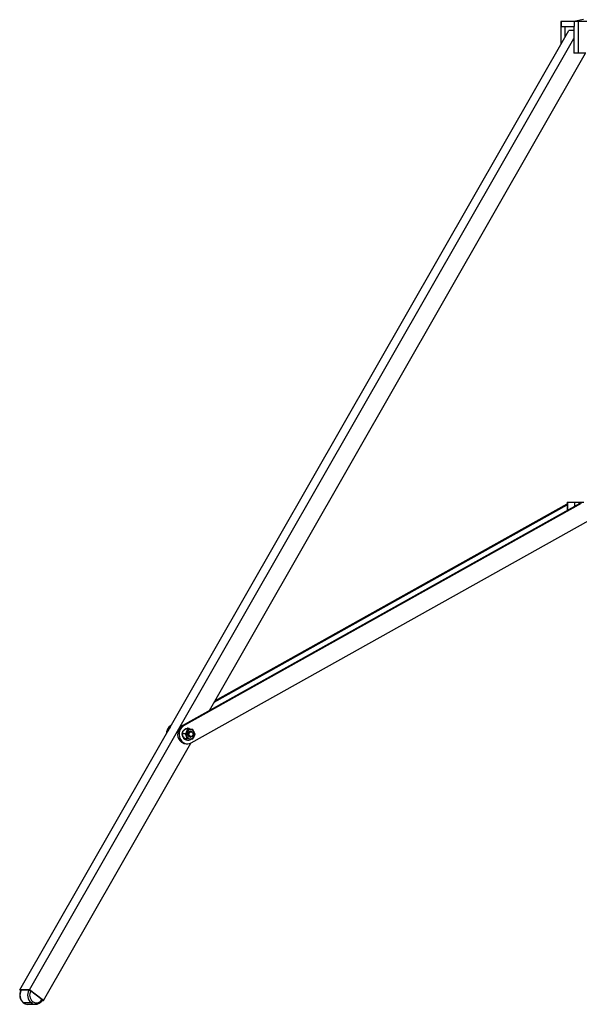
# Model space of a CAD drawing. Units: millimetres. Extents: x 542 to 7147, y 583 to 5519.
# Drawn here: x 5915 to 6496, y 1328 to 2351 of the extents above; entities that cross this region are included whole.
import ezdxf

# ---------------------------------------------------------------- set-up
doc = ezdxf.new("R2010")
doc.units = ezdxf.units.MM
doc.header["$LTSCALE"] = 20

msp = doc.modelspace()

# ---------------------------------------------------------------- linework, layer by layer
at = {"color": 7, "linetype": 'Continuous', "lineweight": 25}
for p, q in [((6477.3, 2348.9), (6477.3, 2325.1)), ((6477.7, 2348.9), (6477.3, 2348.9)), ((6477.7, 2348.9), (6477.7, 2343.9)), ((6491.2, 2348.9), (6477.7, 2348.9)), ((6477.7, 2343.9), (6491.2, 2343.9)), ((6500.8, 2350.9), (6490.8, 2348.9)), ((6490.8, 2343.9), (6490.8, 2315.9)), ((6491.2, 2348.9), (6491.2, 2343.9)), ((6495.3, 2348.9), (6491.2, 2348.9)), ((6495.3, 2348.9), (6495.3, 2315.9)), ((6507.5, 2348.9), (6495.3, 2348.9)), ((5915.4, 1342.6), (6485.7, 2339.7)), ((6490.8, 2339.7), (6485.7, 2339.7)), ((5925.4, 1342.6), (6490.8, 2331.2)), ((6112.2, 1632.9), (6502.8, 2315.9)), ((6495.3, 2315.9), (6490.8, 2315.9)), ((6503.4, 2315.9), (6495.3, 2315.9)), ((6084.2, 1617.2), (6497.2, 1848.4)), ((6085.7, 1617.2), (6498.7, 1848.4)), ((6117.1, 1641.6), (6483.8, 1846.7)), ((6117.8, 1642.8), (6483.8, 1847.6)), ((6483.8, 1849.4), (6483.8, 1840.8)), ((6483.8, 1849.4), (6484.2, 1849.4)), ((6484.2, 1849.4), (6491.7, 1849.4)), ((6491.7, 1849.4), (6495.8, 1849.4)), ((6495.8, 1849.4), (6501, 1849.4)), ((6093.2, 1599.2), (6506.3, 1830.4)), ((6072.2, 1617.2), (6072.6, 1617.5)), ((6084.2, 1617.2), (6085.7, 1617.2)), ((6087.3, 1608.7), (6084.9, 1608.7)), ((6087.9, 1609.4), (6087.3, 1608.7)), ((6087.3, 1608.7), (6087.8, 1607.9)), ((6090.1, 1613.4), (6087.7, 1613.4)), ((6088.7, 1604.5), (6087.8, 1607.9)), ((6087.9, 1609.4), (6089.2, 1612.5)), ((6088.2, 1607), (6088.9, 1604.4)), ((6089.4, 1612.6), (6088.4, 1610.2)), ((6090, 1608.5), (6088.4, 1608.6)), ((6090.1, 1607.1), (6088.5, 1607.2)), ((6088.7, 1609.9), (6090.3, 1609.8)), ((6089.2, 1612.5), (6089.4, 1612.6)), ((6089.4, 1612.5), (6089.2, 1612.5)), ((6089.8, 1614.5), (6089.4, 1614.5)), ((6092.8, 1611.2), (6092.5, 1611.2)), ((6096.4, 1606.6), (6095, 1606.7)), ((6095.2, 1609.4), (6096.6, 1609.3)), ((6096.7, 1607.9), (6095.4, 1608)), ((6097, 1607.1), (6096.5, 1606.5)), ((6096.7, 1609.3), (6097.1, 1608.6)), ((6097, 1607.1), (6097.3, 1607.8)), ((6097.3, 1607.8), (6097.1, 1608.6)), ((5939.8, 1331.5), (6092.8, 1599)), ((6080.2, 1603.9), (6081.7, 1603.9)), ((6089.5, 1603.5), (6087, 1603.5)), ((6087.9, 1598.2), (6089.4, 1598.2)), ((6088.9, 1604.4), (6088.7, 1604.5)), ((6088.9, 1604.5), (6088.7, 1604.5)), ((6089.4, 1602), (6089.8, 1602)), ((6094.5, 1603), (6092, 1603)), ((6092.5, 1605.2), (6092.8, 1605.2)), ((5915.4, 1342.6), (5916.3, 1341.8)), ((5925.4, 1342.6), (5915.4, 1342.6)), ((5924.7, 1342.3), (5916.7, 1342.3)), ((5939.8, 1331.5), (5925.4, 1342.6)), ((5938.1, 1332.6), (5926.5, 1341.5)), ((5938.4, 1331.5), (5939.8, 1331.5)), ((5927, 1329.1), (5919, 1329.1)), ((5923.3, 1327.6), (5923.6, 1327.6)), ((5923.6, 1327.6), (5931.6, 1327.6)), ((5931.6, 1327.6), (5931, 1327.6))]:
    msp.add_line(p, q, dxfattribs=at)
at = {"color": 36, "linetype": 'Continuous', "lineweight": 25}
for p, q in [((6481.8, 2333), (6481.8, 2343.9)), ((6484.2, 1849.4), (6484.2, 1841.1)), ((6491.7, 1845.3), (6491.7, 1849.4)), ((6495.8, 1849.4), (6495.8, 1847.6)), ((6072.2, 1617.2), (6072.5, 1617.2))]:
    msp.add_line(p, q, dxfattribs=at)
at = {"color": 7, "linetype": 'Continuous', "lineweight": 25, "flags": 128}
for points in [[(6084.6, 1605.5), (6084.2, 1606.9), (6084, 1608.4), (6084.2, 1609.9), (6084.7, 1611.3), (6085.5, 1612.5), (6086.5, 1613.5), (6087.7, 1614.2), (6089, 1614.5), (6089.4, 1614.5)], [(6085, 1605.5), (6084.6, 1606.9), (6084.4, 1608.4), (6084.6, 1609.9), (6085.1, 1611.3), (6085.9, 1612.5), (6086.9, 1613.5), (6088.1, 1614.2), (6089.4, 1614.5), (6090.7, 1614.4), (6091.9, 1614), (6093, 1613.3)], [(6088.5, 1607.2), (6088.4, 1607.1), (6088.2, 1607)], [(6088.2, 1607), (6089.2, 1604.6), (6089.5, 1603.5)], [(6090.1, 1613.4), (6089.6, 1612.3), (6088.4, 1610.2)], [(6088.4, 1610.2), (6088.6, 1610), (6088.7, 1609.9)], [(6093, 1611.2), (6093.8, 1611), (6094.6, 1610.4), (6095.1, 1609.6), (6095.4, 1608.5), (6095.3, 1607.5), (6094.9, 1606.6), (6094.3, 1605.8), (6093.5, 1605.4), (6092.6, 1605.2), (6091.7, 1605.5), (6091, 1606.1), (6090.4, 1606.9), (6090.2, 1607.9), (6090.2, 1609), (6090.6, 1609.9), (6091.2, 1610.7), (6092.1, 1611.1), (6093, 1611.2)], [(6093.2, 1610.7), (6094, 1610.4), (6094.6, 1609.8), (6095.1, 1609), (6095.2, 1608.1), (6094.9, 1607.1), (6094.4, 1606.4), (6093.7, 1605.9), (6092.9, 1605.8), (6092.1, 1606.1), (6091.4, 1606.6), (6091, 1607.5), (6090.9, 1608.4), (6091.2, 1609.3), (6091.7, 1610.1), (6092.4, 1610.6), (6093.2, 1610.7)], [(6096.8, 1609.5), (6095.8, 1611.9), (6095.1, 1613)], [(6096.6, 1609.3), (6096.7, 1609.4), (6096.8, 1609.5)], [(6094.5, 1603), (6095.3, 1604.2), (6096.6, 1606.3)], [(6096.6, 1606.3), (6096.5, 1606.5), (6096.4, 1606.6)], [(5938.1, 1332.6), (5938.3, 1332.5), (5938.5, 1332.3), (5938.6, 1332.2), (5938.7, 1332.1), (5938.7, 1332), (5938.7, 1331.9)]]:
    msp.add_lwpolyline(points, dxfattribs=at)
at = {"color": 36, "linetype": 'Continuous', "lineweight": 25, "flags": 128}
msp.add_lwpolyline([(5919, 1329.1), (5918.9, 1329.1), (5918.9, 1329.2)], dxfattribs=at)
at = {"color": 7, "linetype": 'Continuous', "lineweight": 25}
for centre, radius, start, end in [((6077.5, 1608.5), 10.2, 121.5116, 181.8044), ((6089.9, 1608.2), 10.7, 122.5603, 203.9685), ((6091.4, 1608.2), 10.7, 122.5603, 203.9687), ((6079, 1608.7), 10.2, 138.3455, 162.1176), ((6089.3, 1607.1), 1.69, 119.841, 152.486), ((6089.7, 1610.1), 1.97, 202.3866, 230.555), ((6092.5, 1607.6), 4.03, 185.0603, 345.4642), ((6092.6, 1608.9), 4.03, 5.0597, 165.4648), ((6080.8, 1470.9), 142.8, 84.2583, 86.2656), ((6092.6, 1607.8), 2.59, 196.4754, 268.1647), ((6092.6, 1608.7), 2.55, 91.65, 155.0284), ((6096, 1608.8), 1.08, 305.9297, 349.8139), ((6095.7, 1607), 1.33, 5.4556, 42.3066), ((6088.3, 1606.9), 8.64, 200.2986, 267.9222), ((6089.4, 1606.5), 8.21, 198.7926, 297.5136), ((6089.7, 1607.4), 5.42, 200.4359, 267.8296), ((6089.8, 1607.1), 5.08, 198.3185, 306.9498), ((6081.8, 1479.8), 123.9, 84.1054, 86.4198), ((5925.3, 1337.1), 10.2, 149.9083, 230.5969), ((5925.7, 1337.1), 10.4, 149.967, 230.1177), ((5916.7, 1342.1), 0.219, 78.395, 142.6794), ((5933.7, 1337.1), 10.4, 149.9668, 230.1174), ((5924.1, 1338.5), 3.87, 50.6703, 80.8063), ((5934.1, 1337.1), 8.74, 149.9667, 230.117), ((5926.4, 1331.3), 2.31, 285.7935, 335.1869), ((5932.4, 1335.5), 6.42, 233.0522, 333.5191), ((5931.5, 1335.8), 8.18, 266.5807, 331.7042), ((5923.4, 1334.8), 7.18, 231.1938, 269.0962)]:
    msp.add_arc(centre, radius, start, end, dxfattribs=at)
at = {"color": 36, "linetype": 'Continuous', "lineweight": 25}
for centre, radius, start, end in [((5923.6, 1335), 7.49, 232.1434, 267.0592), ((5931.6, 1335.1), 7.5, 232.1676, 265.0092)]:
    msp.add_arc(centre, radius, start, end, dxfattribs=at)
at = {"color": 7, "linetype": 'Continuous', "lineweight": 25}
for major_axis, ratio, start_param, end_param in [((1.48, 2.75), 0.809413, 1.909477, 2.36654), ((-1.36, 2.8), 0.794654, 0.632808, 1.130612)]:
    msp.add_ellipse((6092.5, 1608.2), major_axis=major_axis, ratio=ratio, start_param=start_param, end_param=end_param, dxfattribs=at)

doc.saveas('drawing.dxf')
